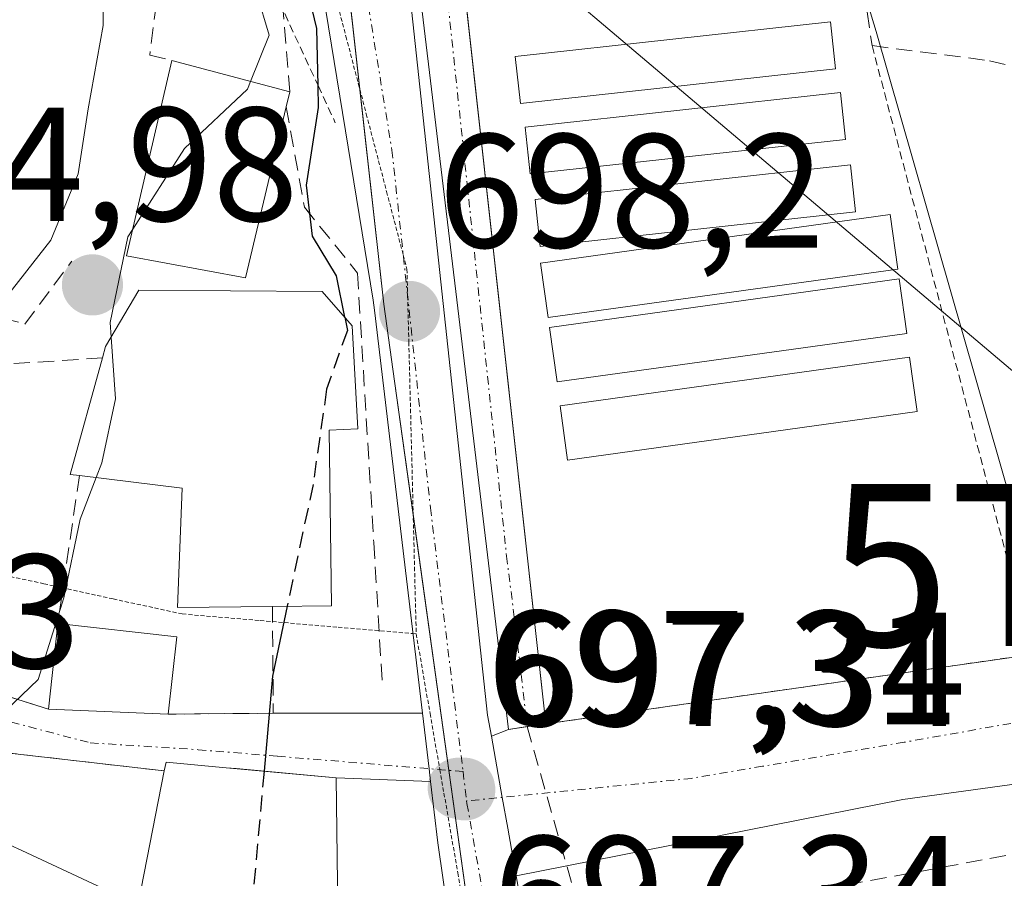
# Model space of a CAD drawing. Units: metres. Extents: x 665217 to 668680, y 4739666 to 4742062.
# Drawn here: x 667156 to 667217, y 4741648 to 4741701 of the extents above; entities that cross this region are included whole.
import ezdxf
from ezdxf.enums import TextEntityAlignment as Align

# ---------------------------------------------------------------- set-up
doc = ezdxf.new("R2010")
doc.units = ezdxf.units.M
doc.header["$MEASUREMENT"] = 0
for name, pattern in [('TRAZO_Y_PUNTO', [1, 0.5, -0.25, 0, -0.25]), ('TRAZOS', [0.75, 0.5, -0.25]), ('TRAZOS2', [0.375, 0.25, -0.125]), ('TRAZOSX2', [1.5, 1, -0.5])]:
    doc.linetypes.add(name, pattern=pattern)
doc.layers.get('0').update_dxf_attribs({"lineweight": 5})
for name, color, linetype, lineweight in [('Carretera de calzada única', 19, 'Continuous', 13), ('Carretera de calzada única Cxs', 19, 'Continuous', 13), ('Carretera de calzada única eje', 19, 'TRAZO_Y_PUNTO', 0), ('Carátula', 7, 'Continuous', 5), ('Corriente artificial Cxs', 5, 'Continuous', 13), ('Corriente artificial eje', 142, 'TRAZO_Y_PUNTO', 0), ('Corriente artificial lineal', 5, 'TRAZOSX2', 13), ('Corriente artificial superficial', 5, 'Continuous', 13), ('Curva de nivel maestra', 36, 'Continuous', 30), ('Curva de nivel maestra oculto', 36, 'TRAZOSX2', 30), ('Curva de nivel normal', 36, 'Continuous', 0), ('Edificación', 1, 'Continuous', 13), ('Edificación Cxs', 1, 'Continuous', 13), ('Edificación industrial', 135, 'Continuous', 13), ('Edificación industrial Cxs', 135, 'Continuous', 13), ('Escarpado lineal', 39, 'TRAZOS', 0), ('Espacio natural protegido', 2, 'Continuous', 13), ('Espacio natural protegido CxS', 2, 'Continuous', 0), ('Muro lineal', 1, 'TRAZOSX2', 13), ('Núcleo urbano', 19, 'Continuous', 0), ('Núcleo urbano CxS', 19, 'Continuous', 0), ('Obra de contención lineal', 1, 'TRAZOSX2', 13), ('Punto de cota en terreno', 7, 'Continuous', 0), ('Rótulo de punto de cota en terreno', 19, 'Continuous', 0), ('Suelo desnudo', 252, 'Continuous', 0), ('Suelo desnudo CxS', 43, 'Continuous', 0), ('Tendido', 6, 'Continuous', 0), ('Torre de tendido puntual', 7, 'Continuous', 0), ('Valla', 19, 'TRAZOS', 0), ('Vía pecuaria eje', 92, 'TRAZOS2', 0), ('Vía urbana Cxs', 5, 'Continuous', 0), ('Vía urbana eje', 5, 'TRAZO_Y_PUNTO', 0)]:
    doc.layers.add(name, color=color, linetype=linetype, lineweight=lineweight)
doc.styles.add('Arial', font='txt', dxfattribs={"height": 0.2})

# ---------------------------------------------------------------- blocks, each defined once
blk = doc.blocks.new('*U154')
at = {"layer": 'Núcleo urbano CxS', "color": 19, "linetype": 'Continuous', "lineweight": 0}
for points in [[(667187.38, 4741619.881, 696.512), (667179.114, 4741679.122, 698.512), (667178.45, 4741683.877, 699.253), (667174.502, 4741719.283, 699.158)], [(667178.983, 4741717.172, 698.454), (667186.14, 4741657.63, 697.48), (667188.45, 4741657.97, 697.456), (667181.778, 4741718.228, 697.729)]]:
    blk.add_polyline3d(points, dxfattribs=at)
blk = doc.blocks.new('*U203')
at = {"layer": 'Curva de nivel normal', "color": 36, "linetype": 'Continuous', "lineweight": 0}
blk.add_polyline3d([(667170.229, 4741697.614, 705), (667171.37, 4741700.47, 705), (667169.86, 4741705.58, 705), (667169.46, 4741709.91, 705), (667168.47, 4741713.9, 705), (667166.56, 4741717.54, 705), (667164.52, 4741720.9, 705), (667162.39, 4741727.09, 705), (667161.76, 4741730.95, 705), (667162.11, 4741734, 705), (667161.63, 4741737.54, 705), (667159.91, 4741742.82, 705), (667158.67, 4741750.71, 705), (667157.79, 4741755.1, 705), (667158.53, 4741760.04, 705), (667158.51, 4741766.24, 705), (667157.33, 4741772.91, 705), (667156.34, 4741776.91, 705), (667156.13, 4741783.58, 705), (667155.47, 4741789.71, 705)], dxfattribs=at)
blk = doc.blocks.new('*U249')
at = {"layer": 'Curva de nivel maestra', "color": 36, "linetype": 'Continuous', "lineweight": 30}
blk.add_polyline3d([(667176.035, 4741683.068, 700), (667175.52, 4741685.62, 700), (667174.05, 4741688.06, 700), (667173.68, 4741691.2, 700), (667174.42, 4741696, 700), (667174.389, 4741697.356, 700), (667174.31, 4741700.88, 700), (667173.22, 4741705.43, 700)], dxfattribs=at)
blk = doc.blocks.new('5PATER')
at = {"layer": 'Carátula', "linetype": 'Continuous', "lineweight": 5}
h = blk.add_hatch(color=250, dxfattribs=at)
edge = h.paths.add_edge_path()
edge.add_ellipse((0.002, 0.008), major_axis=(-1.326, -1.344), ratio=0.999422, start_angle=0, end_angle=360)
blk = doc.blocks.new('*U264')
at = {"layer": 'Vía urbana Cxs', "color": 5, "linetype": 'Continuous', "lineweight": 0}
blk.add_polyline3d([(667146.39, 4741662.45, 707.871), (667157.76, 4741658.88, 703.824), (667165.14, 4741658.57, 701.442), (667166.772, 4741658.585, 701.053), (667171.63, 4741658.63, 699.378), (667180.83, 4741658.631, 697.56), (667180.83, 4741658.631, 697.56), (667181.237, 4741655.207, 697.311), (667181.33, 4741654.42, 697.255), (667175.51, 4741654.65, 698.121), (667169.333, 4741655.209, 700.285), (667168.728, 4741655.264, 700.494), (667165.01, 4741655.6, 701.741), (667164.9, 4741655.07, 701.829), (667154.8, 4741656.23, 704.289)], dxfattribs=at)
blk = doc.blocks.new('5TTEND')
blk.add_text('5TTEND', height=10).set_placement((0, 0), align=Align.MIDDLE_CENTER)

msp = doc.modelspace()

# ---------------------------------------------------------------- linework, layer by layer
at = {"layer": 'Carretera de calzada única', "color": 19, "linetype": 'Continuous', "lineweight": 13}
for points in [[(667180.83, 4741658.631, 697.56), (667177.88, 4741683.5, 699.525), (667177.8, 4741684.11, 699.419), (667173.85, 4741708.31, 699.704), (667171.78, 4741715.49, 699.576), (667167.92, 4741725.68, 700.043), (667165.47, 4741734.54, 700.725), (667163.58, 4741744.23, 700.453), (667162.12, 4741754.78, 700.438), (667159.21, 4741784.06, 702.156), (667157.65, 4741813.08, 703.894), (667157.39, 4741826.59, 701.687), (667158.2, 4741855.59, 703.391), (667161.56, 4741901.57, 703.334), (667162.05, 4741914.63, 703.704), (667162.08, 4741942.37, 703.765), (667163.12, 4741956.61, 703.908), (667165.23, 4741969.12, 704.705), (667168.29, 4741981.86, 705.566), (667172.28, 4741993.22, 704.269), (667177.29, 4742004.09, 704.653), (667189.67, 4742026.31, 705.182), (667190.362, 4742027.574, 705.199)], [(667163.6, 4741866.76, 700.444), (667162.97, 4741834.05, 701.501), (667163, 4741821.55, 701.296), (667164.89, 4741779.78, 700.403), (667166.77, 4741757.86, 699.638), (667167.89, 4741749.94, 699.343), (667169.52, 4741741.2, 698.875), (667172.17, 4741730.04, 699.25), (667174.74, 4741722.59, 698.993), (667178.19, 4741713.41, 698.544), (667180.09, 4741702.63, 698.462), (667184.85, 4741658.51, 697.494), (667185.082, 4741657.204, 697.453)], [(667181.33, 4741654.42, 697.255), (667181.237, 4741655.207, 697.311), (667180.83, 4741658.631, 697.56)], [(667185.082, 4741657.204, 697.453), (667185.752, 4741653.436, 697.357), (667186.091, 4741651.53, 697.32), (667186.612, 4741648.604, 697.258)], [(667184.712, 4741629.1, 696.87), (667184.44, 4741632.22, 697.063), (667181.77, 4741650.64, 697.129), (667181.33, 4741654.42, 697.255)], [(667186.612, 4741648.604, 697.258), (667187.56, 4741643.27, 697.12), (667189.95, 4741625.9, 696.62), (667190.03, 4741620.15, 696.533), (667189.23, 4741611.08, 696.353), (667186.32, 4741592.55, 696.087), (667182.43, 4741571.76, 695.897), (667180.322, 4741562.903, 695.687)]]:
    msp.add_polyline3d(points, dxfattribs=at)
at = {"layer": 'Carretera de calzada única Cxs', "color": 19, "linetype": 'Continuous', "lineweight": 13}
for points in [[(667184.44, 4741632.22, 697.063), (667181.77, 4741650.64, 697.129), (667181.33, 4741654.42, 697.255), (667181.237, 4741655.207, 697.311), (667180.83, 4741658.631, 697.56), (667177.88, 4741683.5, 699.525), (667177.8, 4741684.11, 699.419), (667173.85, 4741708.31, 699.704), (667171.78, 4741715.49, 699.576), (667167.92, 4741725.68, 700.043), (667165.47, 4741734.54, 700.725), (667163.58, 4741744.23, 700.453), (667162.12, 4741754.78, 700.438), (667159.21, 4741784.06, 702.156), (667157.65, 4741813.08, 703.894), (667157.39, 4741826.59, 701.687), (667158.2, 4741855.59, 703.391), (667161.56, 4741901.57, 703.334)], [(667163.6, 4741866.76, 700.444), (667162.97, 4741834.05, 701.501), (667163, 4741821.55, 701.296), (667164.89, 4741779.78, 700.403), (667166.77, 4741757.86, 699.638), (667167.89, 4741749.94, 699.343), (667169.52, 4741741.2, 698.875), (667172.17, 4741730.04, 699.25), (667174.74, 4741722.59, 698.993), (667178.19, 4741713.41, 698.544), (667180.09, 4741702.63, 698.462), (667184.85, 4741658.51, 697.494), (667185.082, 4741657.204, 697.453), (667185.082, 4741657.204, 697.453), (667185.752, 4741653.436, 697.357), (667186.091, 4741651.53, 697.32), (667186.612, 4741648.604, 697.258), (667187.56, 4741643.27, 697.12)]]:
    msp.add_polyline3d(points, dxfattribs=at)
at = {"layer": 'Carretera de calzada única eje', "color": 19, "linetype": 'TRAZO_Y_PUNTO', "lineweight": 0}
for points in [[(667162.58, 4741884.16, 702.7), (667160.9, 4741861.17, 702.539), (667160.58, 4741844.82, 701.983), (667160.18, 4741830.32, 701.551), (667160.2, 4741824.07, 701.52), (667160.32, 4741817.31, 701.518), (667161.27, 4741796.43, 700.886), (667162.05, 4741781.92, 700.535), (667163.5, 4741767.28, 700.327), (667164.45, 4741756.32, 700.03), (667165, 4741752.36, 700.094), (667165.73, 4741747.08, 699.925), (667166.55, 4741742.71, 699.664), (667167.49, 4741737.87, 699.386), (667168.82, 4741732.29, 699.475), (667170.04, 4741727.86, 699.454), (667171.33, 4741724.13, 699.39), (667173.26, 4741719.04, 699.214), (667174.98, 4741714.45, 699.316), (667176.02, 4741710.86, 699.173), (667176.97, 4741705.47, 698.862), (667178.95, 4741693.37, 698.618), (667181.32, 4741671.31, 697.914), (667183.333, 4741655.036, 697.329)], [(667183.333, 4741655.036, 697.329), (667183.558, 4741653.216, 697.262)], [(667183.558, 4741653.216, 697.262), (667183.578, 4741653.056, 697.259), (667184.66, 4741646.95, 697.15), (667186, 4741637.74, 696.973), (667187.19, 4741629.06, 696.718), (667187.5, 4741625.488, 696.625)]]:
    msp.add_polyline3d(points, dxfattribs=at)
at = {"layer": 'Corriente artificial Cxs', "color": 5, "linetype": 'Continuous', "lineweight": 13}
msp.add_polyline3d([(667181.6, 4741719.83, 697.618), (667188.45, 4741657.97, 697.456), (667186.14, 4741657.63, 697.48), (667178.983, 4741717.172, 698.454), (667179.512, 4741719.952, 698.192), (667181.6, 4741719.83, 697.618)], close=True, dxfattribs=at)
at = {"layer": 'Corriente artificial eje', "color": 142, "linetype": 'TRAZO_Y_PUNTO', "lineweight": 0}
msp.add_polyline3d([(667187.919, 4741751.093, 695.504), (667180.556, 4741719.891, 697.914), (667186.023, 4741668.318, 697.19), (667186.797, 4741662.117, 697.51), (667187.295, 4741657.8, 697.475)], dxfattribs=at)
at = {"layer": 'Corriente artificial lineal', "color": 5, "linetype": 'TRAZOSX2', "lineweight": 13}
msp.add_polyline3d([(667187.295, 4741657.8, 697.475), (667195.363, 4741629.375, 696.807)], dxfattribs=at)
at = {"layer": 'Corriente artificial superficial', "color": 5, "linetype": 'Continuous', "lineweight": 13}
for points in [[(667188.45, 4741657.97, 697.456), (667186.14, 4741657.63, 697.48), (667178.983, 4741717.172, 698.454), (667179.512, 4741719.952, 698.192)], [(667181.88, 4741717.3, 697.588), (667188.45, 4741657.97, 697.456)]]:
    msp.add_polyline3d(points, dxfattribs=at)
at = {"layer": 'Curva de nivel maestra', "color": 36, "linetype": 'Continuous', "lineweight": 30}
msp.add_polyline3d([(667172.492, 4741665.23, 700), (667171.58, 4741660.91, 700), (667171.056, 4741655.053, 700)], dxfattribs=at)
at = {"layer": 'Curva de nivel maestra oculto', "color": 36, "linetype": 'TRAZOSX2', "lineweight": 30}
for points in [[(667176.035, 4741683.068, 700), (667176.2, 4741682.25, 700), (667174.92, 4741678.63, 700), (667174.08, 4741672.75, 700), (667172.492, 4741665.23, 700)], [(667171.056, 4741655.053, 700), (667170.31, 4741646.7, 700), (667170.46, 4741644.31, 700), (667171.58, 4741642.76, 700), (667174.17, 4741641.9, 700), (667174.174, 4741641.866, 700)]]:
    msp.add_polyline3d(points, dxfattribs=at)
at = {"layer": 'Curva de nivel normal', "color": 36, "linetype": 'Continuous', "lineweight": 0}
for points in [[(667155.48, 4741771.24, 710), (667156.52, 4741765.91, 710), (667156, 4741759.91, 710), (667154.67, 4741753.91, 710), (667156.27, 4741748.58, 710), (667156.85, 4741745.55, 710), (667156.97, 4741741.8, 710), (667159.04, 4741738.22, 710), (667159.7, 4741735.58, 710), (667158.77, 4741732.24, 710), (667158.71, 4741728.43, 710), (667159.74, 4741719.46, 710), (667161.11, 4741710.37, 710), (667161.13, 4741701.06, 710), (667160.2, 4741695.91, 710), (667159.6, 4741691.91, 710), (667157.9, 4741687.81, 710), (667154.8, 4741683.84, 710)], [(667162.964, 4741688.503, 705), (667166.16, 4741693.47, 705), (667170.04, 4741697.14, 705), (667170.229, 4741697.614, 705)], [(667161.625, 4741681.833, 705), (667161.56, 4741682.73, 705), (667162.66, 4741688.03, 705), (667162.964, 4741688.503, 705)], [(667160.708, 4741673.172, 705), (667161.06, 4741674.08, 705), (667161.9, 4741678.03, 705), (667161.625, 4741681.833, 705)], [(667149.55, 4741650.989, 705), (667151.86, 4741654.24, 705), (667152.67, 4741657.38, 705), (667155.1, 4741658.78, 705), (667157.12, 4741660.71, 705), (667158.71, 4741665.75, 705), (667159.71, 4741670.6, 705), (667160.708, 4741673.172, 705)]]:
    msp.add_polyline3d(points, dxfattribs=at)
at = {"layer": 'Edificación', "color": 1, "linetype": 'Continuous', "lineweight": 13}
for points in [[(667172.42, 4741696.04, 707.956), (667169.92, 4741685.5, 707.836), (667162.58, 4741686.84, 706.578), (667165.37, 4741698.91, 708.8)], [(667165.37, 4741698.91, 708.8), (667172.64, 4741696.97, 706.757)], [(667172.64, 4741696.97, 706.757), (667172.42, 4741696.04, 707.956)], [(667161.1, 4741680.55, 706.793), (667161.28, 4741681.25, 705.989), (667163.34, 4741684.73, 706.993), (667174.64, 4741684.65, 703.403), (667176.5, 4741682.54, 707.749), (667176.84, 4741676.17, 705.514), (667175.07, 4741676.09, 711.311), (667175.21, 4741665.26, 706.533), (667171.57, 4741665.22, 706.944)], [(667159.67, 4741673.3, 706.707), (667159.1, 4741673.36, 706.58), (667161.1, 4741680.55, 706.793)], [(667171.57, 4741665.22, 706.944), (667165.72, 4741665.15, 702.969), (667166.01, 4741672.52, 707.202), (667159.67, 4741673.3, 706.707)], [(667157.76, 4741658.88, 706.626), (667158.34, 4741664.16, 706.02)], [(667158.34, 4741664.16, 706.02), (667165.67, 4741663.34, 702.605)], [(667165.67, 4741663.34, 702.605), (667165.14, 4741658.57, 704.95)], [(667165.14, 4741658.57, 704.95), (667157.76, 4741658.88, 706.626)], [(667164.9, 4741655.07, 703.298), (667165.01, 4741655.6, 702.327), (667168.728, 4741655.264, 702.999), (667175.51, 4741654.65, 703.09), (667175.62, 4741646.51, 705.185)], [(667174.62, 4741641.76, 705.567), (667168.137, 4741643.295, 705.19), (667167.981, 4741643.332, 705.202), (667167.866, 4741643.359, 705.161), (667167.871, 4741643.441, 705.223), (667168.162, 4741646.703, 705.739), (667163.487, 4741647.812, 706.243), (667164.9, 4741655.07, 703.298)], [(667152.46, 4741651.86, 712.581), (667155.711, 4741650.341, 707.308), (667155.799, 4741650.3, 707.016), (667163.248, 4741646.82, 706.274), (667162.71, 4741644.58, 708.442), (667162.516, 4741644.124, 709.082), (667160.05, 4741638.33, 709.37), (667161.1, 4741637.97, 709.403)]]:
    msp.add_polyline3d(points, dxfattribs=at)
at = {"layer": 'Edificación Cxs', "color": 1, "linetype": 'Continuous', "lineweight": 13}
for points in [[(667172.42, 4741696.04, 707.956), (667169.92, 4741685.5, 707.836), (667162.58, 4741686.84, 706.578), (667165.37, 4741698.91, 708.8), (667172.64, 4741696.97, 706.757), (667172.42, 4741696.04, 707.956)], [(667171.57, 4741665.22, 706.944), (667165.72, 4741665.15, 702.969), (667166.01, 4741672.52, 707.202), (667159.67, 4741673.3, 706.707), (667159.1, 4741673.36, 706.58), (667161.1, 4741680.55, 706.793), (667161.28, 4741681.25, 705.989), (667163.34, 4741684.73, 706.993), (667174.64, 4741684.65, 703.402), (667176.5, 4741682.54, 707.749), (667176.84, 4741676.17, 705.514), (667175.07, 4741676.09, 711.311), (667175.21, 4741665.26, 706.533), (667171.57, 4741665.22, 706.944)], [(667165.67, 4741663.34, 702.604), (667165.14, 4741658.57, 704.95), (667157.76, 4741658.88, 706.625), (667158.34, 4741664.16, 706.02), (667165.67, 4741663.34, 702.604)], [(667175.62, 4741646.51, 705.185), (667175.69, 4741641.5, 705.035), (667174.62, 4741641.76, 705.567), (667168.137, 4741643.295, 705.19), (667167.981, 4741643.332, 705.202), (667167.866, 4741643.359, 705.161), (667167.871, 4741643.441, 705.223), (667168.162, 4741646.703, 705.739), (667163.487, 4741647.812, 706.243), (667164.9, 4741655.07, 703.297), (667165.01, 4741655.6, 702.327), (667168.728, 4741655.264, 702.998), (667175.51, 4741654.65, 703.09), (667175.62, 4741646.51, 705.185)]]:
    msp.add_polyline3d(points, close=True, dxfattribs=at)
msp.add_polyline3d([(667139.81, 4741646.23, 711.471), (667142.586, 4741652.482, 709.046), (667144.251, 4741656.231, 710.746), (667144.26, 4741656.25, 710.744), (667139.13, 4741658.25, 714.78), (667140.69, 4741661.97, 709.461), (667146.22, 4741659.773, 710.163), (667149.6, 4741658.43, 709.883), (667148.123, 4741654.603, 708.667), (667147.23, 4741652.29, 709.546), (667147.23, 4741652.29, 709.546), (667151.58, 4741649.85, 708.771), (667152.46, 4741651.86, 712.582), (667155.711, 4741650.341, 707.309), (667155.799, 4741650.3, 707.016), (667163.248, 4741646.82, 706.274)], dxfattribs=at)
at = {"layer": 'Edificación industrial', "color": 135, "linetype": 'Continuous', "lineweight": 13}
for points in [[(667206.32, 4741698.39, 711.168), (667186.87, 4741696.25, 697.177), (667186.55, 4741699.15, 696.816), (667206, 4741701.28, 709.646), (667206.32, 4741698.39, 711.168)], [(667206.94, 4741694.03, 702.383), (667187.48, 4741691.9, 696.771), (667187.17, 4741694.79, 696.949), (667206.62, 4741696.93, 709.708), (667206.94, 4741694.03, 702.383)], [(667207.55, 4741689.56, 704.425), (667188.1, 4741687.43, 696.768), (667187.78, 4741690.32, 696.873), (667207.24, 4741692.46, 702.08), (667207.55, 4741689.56, 704.425)], [(667210.15, 4741686.03, 701.54), (667188.59, 4741683.04, 696.878), (667188.12, 4741686.4, 696.833), (667209.68, 4741689.4, 709.721), (667210.15, 4741686.03, 701.54)], [(667210.71, 4741682.06, 706.871), (667189.14, 4741679.07, 696.908), (667188.67, 4741682.43, 696.892), (667210.24, 4741685.43, 702.423), (667210.71, 4741682.06, 706.871)], [(667211.36, 4741677.24, 706.1), (667189.79, 4741674.24, 715.317), (667189.33, 4741677.6, 699.622), (667210.89, 4741680.6, 707.101), (667211.36, 4741677.24, 706.1)]]:
    msp.add_polyline3d(points, dxfattribs=at)
at = {"layer": 'Edificación industrial Cxs', "color": 135, "linetype": 'Continuous', "lineweight": 13}
for points in [[(667206.32, 4741698.39, 711.168), (667186.87, 4741696.25, 697.177), (667186.55, 4741699.15, 696.816), (667206, 4741701.28, 709.646), (667206.32, 4741698.39, 711.168)], [(667206.94, 4741694.03, 702.384), (667187.48, 4741691.9, 696.771), (667187.17, 4741694.79, 696.949), (667206.62, 4741696.93, 709.708), (667206.94, 4741694.03, 702.384)], [(667207.55, 4741689.56, 704.425), (667188.1, 4741687.43, 696.768), (667187.78, 4741690.32, 696.873), (667207.24, 4741692.46, 702.08), (667207.55, 4741689.56, 704.425)], [(667210.15, 4741686.03, 701.54), (667188.59, 4741683.04, 696.878), (667188.12, 4741686.4, 696.833), (667209.68, 4741689.4, 709.721), (667210.15, 4741686.03, 701.54)], [(667210.71, 4741682.06, 706.871), (667189.14, 4741679.07, 696.908), (667188.67, 4741682.43, 696.892), (667210.24, 4741685.43, 702.423), (667210.71, 4741682.06, 706.871)], [(667211.36, 4741677.24, 706.1), (667189.79, 4741674.24, 715.317), (667189.33, 4741677.6, 699.621), (667210.89, 4741680.6, 707.101), (667211.36, 4741677.24, 706.1)]]:
    msp.add_polyline3d(points, close=True, dxfattribs=at)
at = {"layer": 'Escarpado lineal', "color": 39, "linetype": 'TRAZOS', "lineweight": 0}
msp.add_polyline3d([(667178.863, 4742027.295, 713.749), (667177.903, 4742022.655, 713.749), (667167.59, 4742013.915, 713.749), (667154.64, 4742002.94, 713.749), (667142.4, 4741964.01, 713.749), (667142.388, 4741943.053, 713.749), (667146.686, 4741930.516, 713.749), (667149.736, 4741921.621, 713.749), (667149.723, 4741921.183, 713.749), (667149.123, 4741900.802, 713.749), (667149.197, 4741900.605, 713.749), (667154.634, 4741886.106, 713.749), (667149.22, 4741864.3, 713.749), (667149, 4741835.39, 713.749), (667150.8, 4741788.06, 713.749), (667151.76, 4741773.98, 713.749), (667163.819, 4741720.165, 713.749), (667174.389, 4741697.356, 713.749), (667175.453, 4741695.06, 713.749)], dxfattribs=at)
at = {"layer": 'Espacio natural protegido', "color": 2, "linetype": 'Continuous', "lineweight": 13}
msp.add_polyline3d([(667227.014, 4741632.002, 695.188), (667222.153, 4741654.186, 697.274), (667219.555, 4741663.252, 697.385), (667208.828, 4741700.683, 696.04), (667207.698, 4741704.433, 695.567), (667188.102, 4741714.33, 695.202), (667182.175, 4741720.249, 697.282), (667180.304, 4741723.07, 697.496), (667172.907, 4741734.229, 698.829), (667168.352, 4741751.193, 699.187), (667166.31, 4741763.759, 699.933), (667165.525, 4741782.452, 700.44), (667165.054, 4741819.365, 701.131), (667165.369, 4741845.44, 699.453), (667165.683, 4741862.404, 699.187), (667165.84, 4741866.96, 698.365)], dxfattribs=at)
at = {"layer": 'Espacio natural protegido CxS', "color": 2, "linetype": 'Continuous', "lineweight": 0}
for points in [[(667227.014, 4741632.002, 695.188), (667222.153, 4741654.186, 697.274), (667219.555, 4741663.252, 697.385), (667208.828, 4741700.683, 696.04), (667207.698, 4741704.433, 695.567), (667188.102, 4741714.33, 695.202), (667182.175, 4741720.249, 697.282), (667180.304, 4741723.07, 697.496), (667172.907, 4741734.229, 698.829), (667168.352, 4741751.193, 699.187), (667166.31, 4741763.759, 699.933), (667165.525, 4741782.452, 700.44), (667165.054, 4741819.365, 701.131), (667165.369, 4741845.44, 699.453), (667165.683, 4741862.404, 699.187), (667165.84, 4741866.96, 698.365)], [(667227.014, 4741632.002, 695.188), (667222.153, 4741654.186, 697.274), (667219.555, 4741663.252, 697.385), (667208.828, 4741700.683, 696.04), (667207.698, 4741704.433, 695.567), (667188.102, 4741714.33, 695.202), (667182.175, 4741720.249, 697.282), (667180.304, 4741723.07, 697.496), (667172.907, 4741734.228, 698.829), (667168.352, 4741751.193, 699.187), (667166.31, 4741763.759, 699.933), (667165.525, 4741782.452, 700.44), (667165.054, 4741819.365, 701.131), (667165.369, 4741845.44, 699.453), (667165.683, 4741862.404, 699.187), (667165.84, 4741866.959, 698.365)]]:
    msp.add_polyline3d(points, dxfattribs=at)
at = {"layer": 'Muro lineal', "color": 1, "linetype": 'TRAZOSX2', "lineweight": 13}
for points in [[(667172.64, 4741696.97, 706.757), (667171.98, 4741705.25, 707.005), (667164.98, 4741706.89, 709.696), (667164.01, 4741699.23, 709.599), (667165.37, 4741698.91, 708.8)], [(667205.46, 4741706.13, 705.032), (667207.85, 4741704.88, 702.7), (667208.57, 4741699.82, 714.626), (667215.82, 4741698.89, 698.834), (667219.44, 4741697.99, 696.789), (667222.8, 4741696.32, 696.675), (667224.3, 4741695.24, 696.852), (667226.94, 4741692.59, 698.337), (667228.94, 4741689.42, 699.253), (667230.21, 4741685.92, 700.272), (667232.687, 4741668.873, 697.888), (667237.22, 4741665.48, 698.547)], [(667139.42, 4741688.89, 715.8), (667147.71, 4741684.97, 712.664), (667156.31, 4741682.64, 709.456), (667159.19, 4741686.52, 710.694)], [(667161.1, 4741680.55, 706.793), (667152.12, 4741679.98, 711.412), (667145.48, 4741682.69, 717.069)], [(667135.78, 4741668.45, 717.788), (667135.03, 4741666.94, 714.485), (667145.68, 4741662.68, 708.983), (667146.39, 4741662.45, 708.842), (667157.76, 4741658.88, 706.626)], [(667171.57, 4741665.22, 706.944), (667171.63, 4741658.63, 700.189), (667165.14, 4741658.57, 704.95)], [(667149.6, 4741658.43, 709.883), (667154.53, 4741656.34, 713.2), (667154.8, 4741656.23, 713.405), (667164.9, 4741655.07, 703.298)], [(667225.92, 4741625.17, 697.882), (667226.51, 4741630.15, 696.452), (667226.3, 4741633.36, 696.317), (667222.73, 4741650.93, 696.583), (667206.91, 4741648.02, 706.904)]]:
    msp.add_polyline3d(points, dxfattribs=at)
at = {"layer": 'Núcleo urbano', "color": 19, "linetype": 'Continuous', "lineweight": 0}
for points in [[(667178.776, 4741718.663, 698.554), (667178.983, 4741717.172, 698.454), (667186.14, 4741657.63, 697.48), (667187.295, 4741657.8, 697.475), (667188.45, 4741657.97, 697.456), (667181.88, 4741717.3, 697.588), (667181.778, 4741718.228, 697.729), (667181.6, 4741719.83, 697.618)], [(667178.776, 4741718.663, 698.554), (667176.797, 4741718.95, 699.025), (667176.068, 4741719.056, 699.109), (667174.502, 4741719.283, 699.158), (667175.079, 4741714.11, 699.315), (667176.977, 4741697.089, 698.722), (667178.45, 4741683.877, 699.253), (667179.114, 4741679.122, 698.512), (667180.259, 4741670.914, 698.069), (667182.465, 4741655.107, 697.306), (667184.705, 4741639.049, 697.059)]]:
    msp.add_polyline3d(points, dxfattribs=at)
at = {"layer": 'Núcleo urbano CxS', "color": 19, "linetype": 'Continuous', "lineweight": 0}
msp.add_polyline3d([(667174.502, 4741719.283, 699.158), (667178.45, 4741683.877, 699.253), (667179.114, 4741679.122, 698.512), (667187.38, 4741619.881, 696.512)], dxfattribs=at)
at = {"layer": 'Obra de contención lineal', "color": 1, "linetype": 'TRAZOSX2', "lineweight": 13}
for points in [[(667172.42, 4741696.04, 707.956), (667173.55, 4741689.86, 703.822), (667176.82, 4741685.79, 701.587), (667177.83, 4741669.16, 700.07), (667178.35, 4741660.53, 699.863)], [(667159.67, 4741673.3, 706.707), (667158.34, 4741664.16, 706.02)]]:
    msp.add_polyline3d(points, dxfattribs=at)
at = {"layer": 'Suelo desnudo', "color": 252, "linetype": 'Continuous', "lineweight": 0}
msp.add_polyline3d([(667178.776, 4741718.663, 698.554), (667178.983, 4741717.172, 698.454), (667186.14, 4741657.63, 697.48), (667187.295, 4741657.8, 697.475), (667188.45, 4741657.97, 697.456), (667181.88, 4741717.3, 697.588), (667181.778, 4741718.228, 697.729), (667181.6, 4741719.83, 697.618)], dxfattribs=at)
at = {"layer": 'Suelo desnudo CxS', "color": 43, "linetype": 'Continuous', "lineweight": 0}
msp.add_polyline3d([(667179.512, 4741719.952, 698.192), (667180.154, 4741719.914, 698.021), (667181.6, 4741719.83, 697.618), (667181.778, 4741718.228, 697.729), (667188.45, 4741657.97, 697.456), (667186.14, 4741657.63, 697.48), (667178.983, 4741717.172, 698.454), (667178.776, 4741718.663, 698.554), (667178.59, 4741720.005, 698.439), (667179.512, 4741719.952, 698.192)], close=True, dxfattribs=at)
at = {"layer": 'Tendido', "color": 6, "linetype": 'Continuous', "lineweight": 0}
msp.add_polyline3d([(667231.4, 4741667.77, 696.726), (667151.112, 4741735.696, 715.413), (667106.96, 4741773.05, 732.52), (667012.96, 4741853.99, 777.601), (666995.698, 4741865.628, 779.45)], dxfattribs=at)
at = {"layer": 'Valla', "color": 19, "linetype": 'TRAZOS', "lineweight": 0}
for points in [[(667208.57, 4741699.82, 714.626), (667218.46, 4741662.26, 707.57)], [(667218.46, 4741662.26, 707.57), (667188.45, 4741657.97, 708.475)]]:
    msp.add_polyline3d(points, dxfattribs=at)
at = {"layer": 'Vía pecuaria eje', "color": 92, "linetype": 'TRAZOS2', "lineweight": 0}
for points in [[(667166.582, 4741742.546, 699.655), (667167.134, 4741738.681, 699.464), (667167.8, 4741734.024, 699.494), (667168.465, 4741729.366, 699.461), (667169.492, 4741725.488, 699.759), (667170.519, 4741721.611, 699.873), (667171.546, 4741717.733, 699.354), (667172.573, 4741713.855, 699.643), (667173.6, 4741709.977, 699.627), (667174.855, 4741705.186, 700.37), (667176.11, 4741700.396, 699.268), (667177.366, 4741695.605, 698.681), (667178.621, 4741690.815, 698.523), (667179.644, 4741686.909, 698.568)], [(667179.644, 4741686.909, 698.568), (667179.876, 4741686.025, 698.608), (667179.918, 4741684.359, 698.725), (667179.99, 4741681.525, 698.584), (667180.104, 4741677.026, 698.252), (667180.218, 4741672.527, 698.114), (667180.332, 4741668.027, 697.973), (667180.446, 4741663.528, 697.738)], [(667153.206, 4741667.545, 705.985), (667157.475, 4741666.614, 705.074), (667161.745, 4741665.683, 702.007), (667166.014, 4741664.752, 701.735), (667170.825, 4741664.344, 700.408), (667175.635, 4741663.936, 698.65), (667180.248, 4741663.545, 697.767)], [(667180.248, 4741663.545, 697.767), (667180.446, 4741663.528, 697.738)], [(667180.446, 4741663.528, 697.738), (667181.302, 4741658.609, 697.5), (667181.903, 4741655.153, 697.292), (667182.158, 4741653.691, 697.222), (667183.014, 4741648.772, 697.132), (667183.869, 4741643.853, 697.063)]]:
    msp.add_polyline3d(points, dxfattribs=at)
at = {"layer": 'Vía urbana Cxs', "color": 5, "linetype": 'Continuous', "lineweight": 0}
msp.add_polyline3d([(667235.45, 4741656.74, 697.68), (667232.451, 4741656.329, 697.773), (667210.463, 4741653.313, 697.715), (667186.612, 4741648.604, 697.258), (667186.091, 4741651.53, 697.32), (667185.752, 4741653.436, 697.357), (667185.082, 4741657.204, 697.453), (667186.14, 4741657.63, 697.48), (667188.45, 4741657.97, 697.456), (667218.46, 4741662.26, 697.591), (667219.51, 4741662.41, 697.545), (667225.298, 4741663.413, 697.622), (667228.503, 4741663.968, 697.871), (667233.37, 4741664.81, 697.774), (667234.832, 4741659.139, 698.677), (667235.45, 4741656.74, 697.68)], close=True, dxfattribs=at)
for points in [[(667146.39, 4741662.45, 707.871), (667157.76, 4741658.88, 703.824)], [(667188.45, 4741657.97, 697.456), (667218.46, 4741662.26, 697.591)], [(667157.76, 4741658.88, 703.824), (667165.14, 4741658.57, 701.442)], [(667165.14, 4741658.57, 701.442), (667166.772, 4741658.585, 701.053), (667171.63, 4741658.63, 699.378)], [(667171.63, 4741658.63, 699.378), (667180.83, 4741658.631, 697.56)], [(667181.33, 4741654.42, 697.255), (667181.237, 4741655.207, 697.311), (667180.83, 4741658.631, 697.56)], [(667185.082, 4741657.204, 697.453), (667186.14, 4741657.63, 697.48), (667188.45, 4741657.97, 697.456)], [(667185.082, 4741657.204, 697.453), (667185.752, 4741653.436, 697.357), (667186.091, 4741651.53, 697.32), (667186.612, 4741648.604, 697.258)], [(667164.9, 4741655.07, 701.829), (667154.8, 4741656.23, 704.289), (667154.53, 4741656.34, 704.376)], [(667235.45, 4741656.74, 697.68), (667232.451, 4741656.329, 697.773), (667210.463, 4741653.313, 697.715), (667186.612, 4741648.604, 697.258)], [(667175.51, 4741654.65, 698.121), (667169.333, 4741655.209, 700.285), (667168.728, 4741655.264, 700.494), (667165.01, 4741655.6, 701.741), (667164.9, 4741655.07, 701.829)], [(667181.33, 4741654.42, 697.255), (667175.51, 4741654.65, 698.121)]]:
    msp.add_polyline3d(points, dxfattribs=at)
at = {"layer": 'Vía urbana eje', "color": 5, "linetype": 'TRAZO_Y_PUNTO', "lineweight": 0}
for points in [[(667127.955, 4741668.64, 711.877), (667137.63, 4741663.65, 709.185), (667140.8, 4741662.53, 708.66), (667149.84, 4741659.57, 705.869), (667153.34, 4741658.64, 704.886), (667160.34, 4741656.8, 702.918), (667166.99, 4741656.38, 701.056), (667171.89, 4741655.97, 699.369), (667183.333, 4741655.036, 697.329)], [(667234.342, 4741661.041, 698.667), (667223.67, 4741659.16, 698.255), (667219.3, 4741658.38, 698.258), (667210.56, 4741656.84, 697.957), (667201.82, 4741655.36, 697.752), (667197.46, 4741654.61, 697.621), (667183.558, 4741653.216, 697.262)]]:
    msp.add_polyline3d(points, dxfattribs=at)

# ---------------------------------------------------------------- block references
at = {"layer": 'Curva de nivel maestra', "color": 36, "linetype": 'Continuous', "lineweight": 30}
msp.add_blockref('*U249', (0, 0), dxfattribs=at)
at = {"layer": 'Curva de nivel normal', "color": 36, "linetype": 'Continuous', "lineweight": 0}
msp.add_blockref('*U203', (0, 0), dxfattribs=at)
at = {"layer": 'Núcleo urbano CxS', "color": 19, "linetype": 'Continuous', "lineweight": 0}
msp.add_blockref('*U154', (0, 0), dxfattribs=at)
at = {"layer": 'Punto de cota en terreno', "linetype": 'Continuous', "lineweight": 0}
for p in [(667160.47, 4741685.05, 704.98), (667180.03, 4741683.41, 698.2), (667183.04, 4741653.99, 697.31), (667183.42, 4741653.99, 697.34), (667183.44, 4741653.89, 697.34)]:
    msp.add_blockref('5PATER', p, dxfattribs=at)
at = {"layer": 'Torre de tendido puntual', "linetype": 'Continuous', "lineweight": 0}
msp.add_blockref('5TTEND', (667231.4, 4741667.77, 696.083), dxfattribs=at)
at = {"layer": 'Vía urbana Cxs', "color": 5, "linetype": 'Continuous', "lineweight": 0}
msp.add_blockref('*U264', (0, 0), dxfattribs=at)

# ---------------------------------------------------------------- texts
at = {"layer": 'Rótulo de punto de cota en terreno', "color": 19, "linetype": 'Continuous', "lineweight": 0, "style": 'Arial'}
for s, p in [('704,98', (667144.029, 4741686.814)), ('698,2', (667181.794, 4741685.174)), ('711,83', (667130.574, 4741659.226)), ('697,31', (667184.804, 4741655.754)), ('697,34', (667185.204, 4741655.654)), ('697,34', (667185.184, 4741641.86))]:
    msp.add_text(s, height=7, dxfattribs=at).set_placement(p, align=Align.BOTTOM_LEFT)

doc.saveas('drawing.dxf')
